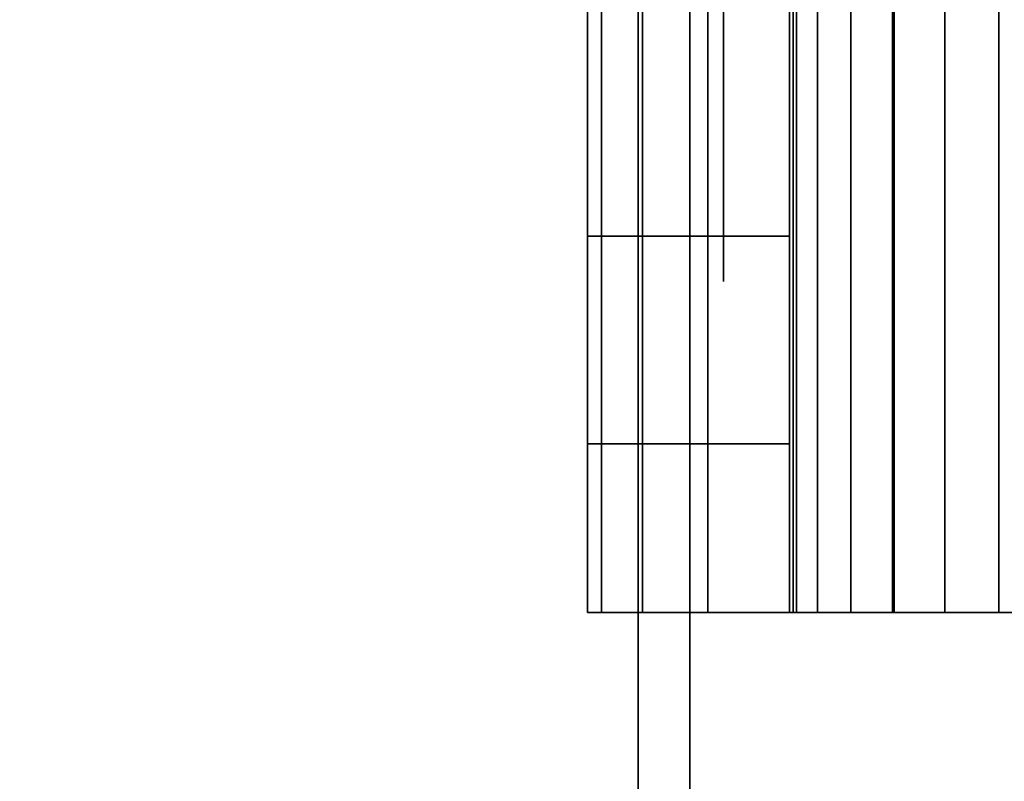
# Model space of a CAD drawing. Units: inches. Extents: x -0.2 to 24, y -20 to 0.
# Drawn here: x 12.2 to 12.5, y -2.7 to -2.5 of the extents above; entities that cross this region are included whole.
import ezdxf

# ---------------------------------------------------------------- set-up
doc = ezdxf.new("R2010")
doc.units = ezdxf.units.IN
doc.header["$MEASUREMENT"] = 0
for name, color, linetype in [('A-FURN-3-STOR-LWR-WD-BTTM-SRFC-HORZ', 255, 'Continuous'), ('A-FURN-3-STOR-LWR-WD-SDPNL-HOLE', 250, 'Continuous'), ('A-FURN-3-STOR-LWR-WD-SDPNL-SRFC-VERT', 255, 'Continuous'), ('A-FURN-3-STOR-LWR-WD-SHLF-HRDWR', 253, 'Continuous'), ('A-FURN-3-STOR-LWR-WD-SHLF-SRFC-HORZ', 255, 'Continuous'), ('A-FURN-3-STOR-LWR-WD-TOP-SRFC-HORZ', 255, 'Continuous')]:
    doc.layers.add(name, color=color, linetype=linetype)

msp = doc.modelspace()

# ---------------------------------------------------------------- linework, layer by layer
at = {"layer": 'A-FURN-3-STOR-LWR-WD-BTTM-SRFC-HORZ'}
for points in [[(0.789, -0.828, 5.527), (0.789, -19.804, 5.527), (23.211, -19.804, 5.527), (23.211, -0.828, 5.527)], [(0.809, -17.198, 2.777), (0.809, -0.848, 2.777), (23.191, -0.848, 2.777), (23.191, -17.198, 2.777)]]:
    msp.add_3dface(points, dxfattribs=at)
at = {"layer": 'A-FURN-3-STOR-LWR-WD-SDPNL-HOLE'}
for points, invisible_edges in [([(12.385, -2.48357, 12.79272), (12.385, -2.51206, 12.78092), (12.385, -2.51206, 12.57634), (12.385, -2.48357, 12.56454)], 10), ([(12.385, -2.48357, 14.05256), (12.385, -2.51206, 14.04076), (12.385, -2.51206, 13.83619), (12.385, -2.48357, 13.82439)], 10), ([(12.385, -2.48357, 15.3124), (12.385, -2.51206, 15.3006), (12.385, -2.51206, 15.09603), (12.385, -2.48357, 15.08423)], 10), ([(12.385, -2.48357, 16.57224), (12.385, -2.51206, 16.56044), (12.385, -2.51206, 16.35587), (12.385, -2.48357, 16.34407)], 10), ([(12.385, -2.48357, 17.83209), (12.385, -2.51206, 17.82029), (12.385, -2.51206, 17.61571), (12.385, -2.48357, 17.60391)], 10), ([(12.385, -2.48357, 19.09193), (12.385, -2.51206, 19.08013), (12.385, -2.51206, 18.87556), (12.385, -2.48357, 18.86376)], 10), ([(12.385, -2.48357, 20.35177), (12.385, -2.51206, 20.33997), (12.385, -2.51206, 20.1354), (12.385, -2.48357, 20.1236)], 10), ([(12.385, -2.48357, 21.61161), (12.385, -2.51206, 21.59981), (12.385, -2.51206, 21.39524), (12.385, -2.48357, 21.38344)], 10), ([(12.385, -2.48357, 22.87146), (12.385, -2.51206, 22.85966), (12.385, -2.51206, 22.65508), (12.385, -2.48357, 22.64328)], 10), ([(12.385, -2.48357, 29.06324), (12.385, -2.51206, 29.05144), (12.385, -2.51206, 28.84687), (12.385, -2.48357, 28.83507)], 10), ([(12.385, -2.48357, 30.32309), (12.385, -2.51206, 30.31129), (12.385, -2.51206, 30.10671), (12.385, -2.48357, 30.09491)], 10), ([(12.385, -2.48357, 31.58293), (12.385, -2.51206, 31.57113), (12.385, -2.51206, 31.36656), (12.385, -2.48357, 31.35476)], 10), ([(12.385, -2.48357, 32.84277), (12.385, -2.51206, 32.83097), (12.385, -2.51206, 32.6264), (12.385, -2.48357, 32.6146)], 10), ([(12.385, -2.48357, 34.10261), (12.385, -2.51206, 34.09081), (12.385, -2.51206, 33.88624), (12.385, -2.48357, 33.87444)], 10), ([(12.385, -2.48357, 35.36246), (12.385, -2.51206, 35.35066), (12.385, -2.51206, 35.14608), (12.385, -2.48357, 35.13428)], 10), ([(12.385, -2.48357, 50.26572), (12.385, -2.51206, 50.25392), (12.385, -2.51206, 50.04934), (12.385, -2.48357, 50.03754)], 10), ([(12.385, -2.48357, 51.52556), (12.385, -2.51206, 51.51376), (12.385, -2.51206, 51.30919), (12.385, -2.48357, 51.29739)], 10), ([(12.385, -2.48357, 52.7854), (12.385, -2.51206, 52.7736), (12.385, -2.51206, 52.56903), (12.385, -2.48357, 52.55723)], 10), ([(12.385, -2.48357, 54.04524), (12.385, -2.51206, 54.03344), (12.385, -2.51206, 53.82887), (12.385, -2.48357, 53.81707)], 10), ([(12.385, -2.48357, 55.30509), (12.385, -2.51206, 55.29329), (12.385, -2.51206, 55.08871), (12.385, -2.48357, 55.07691)], 10), ([(12.385, -2.48357, 56.56493), (12.385, -2.51206, 56.55313), (12.385, -2.51206, 56.34856), (12.385, -2.48357, 56.33676)], 10), ([(12.385, -2.48357, 57.82477), (12.385, -2.51206, 57.81297), (12.385, -2.51206, 57.6084), (12.385, -2.48357, 57.5966)], 10), ([(12.385, -2.48357, 59.08461), (12.385, -2.51206, 59.07281), (12.385, -2.51206, 58.86824), (12.385, -2.48357, 58.85644)], 10), ([(12.385, -2.48357, 60.34446), (12.385, -2.51206, 60.33266), (12.385, -2.51206, 60.12808), (12.385, -2.48357, 60.11628)], 10), ([(12.385, -2.48357, 62.75672), (12.385, -2.51206, 62.74492), (12.385, -2.51206, 62.54034), (12.385, -2.48357, 62.52854)], 10), ([(12.385, -2.48357, 64.01656), (12.385, -2.51206, 64.00476), (12.385, -2.51206, 63.80019), (12.385, -2.48357, 63.78839)], 10), ([(12.385, -2.48357, 65.2764), (12.385, -2.51206, 65.2646), (12.385, -2.51206, 65.06003), (12.385, -2.48357, 65.04823)], 10), ([(12.385, -2.48357, 66.53624), (12.385, -2.51206, 66.52444), (12.385, -2.51206, 66.31987), (12.385, -2.48357, 66.30807)], 10), ([(12.385, -2.48357, 67.79609), (12.385, -2.51206, 67.78429), (12.385, -2.51206, 67.57971), (12.385, -2.48357, 67.56791)], 10), ([(12.385, -2.48357, 69.05593), (12.385, -2.51206, 69.04413), (12.385, -2.51206, 68.83956), (12.385, -2.48357, 68.82776)], 10), ([(12.385, -2.51206, 12.78092), (12.385, -2.53652, 12.76215), (12.385, -2.53652, 12.59511), (12.385, -2.51206, 12.57634)], 10), ([(12.385, -2.51206, 14.04076), (12.385, -2.53652, 14.02199), (12.385, -2.53652, 13.85496), (12.385, -2.51206, 13.83619)], 10), ([(12.385, -2.51206, 15.3006), (12.385, -2.53652, 15.28183), (12.385, -2.53652, 15.1148), (12.385, -2.51206, 15.09603)], 10), ([(12.385, -2.51206, 16.56044), (12.385, -2.53652, 16.54167), (12.385, -2.53652, 16.37464), (12.385, -2.51206, 16.35587)], 10), ([(12.385, -2.51206, 17.82029), (12.385, -2.53652, 17.80152), (12.385, -2.53652, 17.63448), (12.385, -2.51206, 17.61571)], 10), ([(12.385, -2.51206, 19.08013), (12.385, -2.53652, 19.06136), (12.385, -2.53652, 18.89433), (12.385, -2.51206, 18.87556)], 10), ([(12.385, -2.51206, 20.33997), (12.385, -2.53652, 20.3212), (12.385, -2.53652, 20.15417), (12.385, -2.51206, 20.1354)], 10), ([(12.385, -2.51206, 21.59981), (12.385, -2.53652, 21.58104), (12.385, -2.53652, 21.41401), (12.385, -2.51206, 21.39524)], 10), ([(12.385, -2.51206, 22.85966), (12.385, -2.53652, 22.84089), (12.385, -2.53652, 22.67385), (12.385, -2.51206, 22.65508)], 10), ([(12.385, -2.51206, 29.05144), (12.385, -2.53652, 29.03267), (12.385, -2.53652, 28.86564), (12.385, -2.51206, 28.84687)], 10), ([(12.385, -2.51206, 30.31129), (12.385, -2.53652, 30.29252), (12.385, -2.53652, 30.12548), (12.385, -2.51206, 30.10671)], 10), ([(12.385, -2.51206, 31.57113), (12.385, -2.53652, 31.55236), (12.385, -2.53652, 31.38533), (12.385, -2.51206, 31.36656)], 10), ([(12.385, -2.51206, 32.83097), (12.385, -2.53652, 32.8122), (12.385, -2.53652, 32.64517), (12.385, -2.51206, 32.6264)], 10), ([(12.385, -2.51206, 34.09081), (12.385, -2.53652, 34.07204), (12.385, -2.53652, 33.90501), (12.385, -2.51206, 33.88624)], 10), ([(12.385, -2.51206, 35.35066), (12.385, -2.53652, 35.33189), (12.385, -2.53652, 35.16485), (12.385, -2.51206, 35.14608)], 10), ([(12.385, -2.51206, 50.25392), (12.385, -2.53652, 50.23515), (12.385, -2.53652, 50.06811), (12.385, -2.51206, 50.04934)], 10), ([(12.385, -2.51206, 51.51376), (12.385, -2.53652, 51.49499), (12.385, -2.53652, 51.32796), (12.385, -2.51206, 51.30919)], 10), ([(12.385, -2.51206, 52.7736), (12.385, -2.53652, 52.75483), (12.385, -2.53652, 52.5878), (12.385, -2.51206, 52.56903)], 10), ([(12.385, -2.51206, 54.03344), (12.385, -2.53652, 54.01467), (12.385, -2.53652, 53.84764), (12.385, -2.51206, 53.82887)], 10), ([(12.385, -2.51206, 55.29329), (12.385, -2.53652, 55.27452), (12.385, -2.53652, 55.10748), (12.385, -2.51206, 55.08871)], 10), ([(12.385, -2.51206, 56.55313), (12.385, -2.53652, 56.53436), (12.385, -2.53652, 56.36733), (12.385, -2.51206, 56.34856)], 10), ([(12.385, -2.51206, 57.81297), (12.385, -2.53652, 57.7942), (12.385, -2.53652, 57.62717), (12.385, -2.51206, 57.6084)], 10), ([(12.385, -2.51206, 59.07281), (12.385, -2.53652, 59.05404), (12.385, -2.53652, 58.88701), (12.385, -2.51206, 58.86824)], 10), ([(12.385, -2.51206, 60.33266), (12.385, -2.53652, 60.31389), (12.385, -2.53652, 60.14685), (12.385, -2.51206, 60.12808)], 10), ([(12.385, -2.51206, 62.74492), (12.385, -2.53652, 62.72615), (12.385, -2.53652, 62.55911), (12.385, -2.51206, 62.54034)], 10), ([(12.385, -2.51206, 64.00476), (12.385, -2.53652, 63.98599), (12.385, -2.53652, 63.81896), (12.385, -2.51206, 63.80019)], 10), ([(12.385, -2.51206, 65.2646), (12.385, -2.53652, 65.24583), (12.385, -2.53652, 65.0788), (12.385, -2.51206, 65.06003)], 10), ([(12.385, -2.51206, 66.52444), (12.385, -2.53652, 66.50567), (12.385, -2.53652, 66.33864), (12.385, -2.51206, 66.31987)], 10), ([(12.385, -2.51206, 67.78429), (12.385, -2.53652, 67.76552), (12.385, -2.53652, 67.59848), (12.385, -2.51206, 67.57971)], 10), ([(12.385, -2.51206, 69.04413), (12.385, -2.53652, 69.02536), (12.385, -2.53652, 68.85833), (12.385, -2.51206, 68.83956)], 10), ([(12.385, -2.53652, 12.76215), (12.385, -2.55529, 12.73769), (12.385, -2.55529, 12.61957), (12.385, -2.53652, 12.59511)], 10), ([(12.385, -2.53652, 14.02199), (12.385, -2.55529, 13.99753), (12.385, -2.55529, 13.87942), (12.385, -2.53652, 13.85496)], 10), ([(12.385, -2.53652, 15.28183), (12.385, -2.55529, 15.25737), (12.385, -2.55529, 15.13926), (12.385, -2.53652, 15.1148)], 10), ([(12.385, -2.53652, 16.54167), (12.385, -2.55529, 16.51721), (12.385, -2.55529, 16.3991), (12.385, -2.53652, 16.37464)], 10), ([(12.385, -2.53652, 17.80152), (12.385, -2.55529, 17.77706), (12.385, -2.55529, 17.65894), (12.385, -2.53652, 17.63448)], 10), ([(12.385, -2.53652, 19.06136), (12.385, -2.55529, 19.0369), (12.385, -2.55529, 18.91879), (12.385, -2.53652, 18.89433)], 10), ([(12.385, -2.53652, 20.3212), (12.385, -2.55529, 20.29674), (12.385, -2.55529, 20.17863), (12.385, -2.53652, 20.15417)], 10), ([(12.385, -2.53652, 21.58104), (12.385, -2.55529, 21.55658), (12.385, -2.55529, 21.43847), (12.385, -2.53652, 21.41401)], 10), ([(12.385, -2.53652, 22.84089), (12.385, -2.55529, 22.81643), (12.385, -2.55529, 22.69831), (12.385, -2.53652, 22.67385)], 10), ([(12.385, -2.53652, 29.03267), (12.385, -2.55529, 29.00821), (12.385, -2.55529, 28.8901), (12.385, -2.53652, 28.86564)], 10), ([(12.385, -2.53652, 30.29252), (12.385, -2.55529, 30.26806), (12.385, -2.55529, 30.14994), (12.385, -2.53652, 30.12548)], 10), ([(12.385, -2.53652, 31.55236), (12.385, -2.55529, 31.5279), (12.385, -2.55529, 31.40979), (12.385, -2.53652, 31.38533)], 10), ([(12.385, -2.53652, 32.8122), (12.385, -2.55529, 32.78774), (12.385, -2.55529, 32.66963), (12.385, -2.53652, 32.64517)], 10), ([(12.385, -2.53652, 34.07204), (12.385, -2.55529, 34.04758), (12.385, -2.55529, 33.92947), (12.385, -2.53652, 33.90501)], 10), ([(12.385, -2.53652, 35.33189), (12.385, -2.55529, 35.30743), (12.385, -2.55529, 35.18931), (12.385, -2.53652, 35.16485)], 10), ([(12.385, -2.53652, 50.23515), (12.385, -2.55529, 50.21069), (12.385, -2.55529, 50.09257), (12.385, -2.53652, 50.06811)], 10), ([(12.385, -2.53652, 51.49499), (12.385, -2.55529, 51.47053), (12.385, -2.55529, 51.35242), (12.385, -2.53652, 51.32796)], 10), ([(12.385, -2.53652, 52.75483), (12.385, -2.55529, 52.73037), (12.385, -2.55529, 52.61226), (12.385, -2.53652, 52.5878)], 10), ([(12.385, -2.53652, 54.01467), (12.385, -2.55529, 53.99021), (12.385, -2.55529, 53.8721), (12.385, -2.53652, 53.84764)], 10), ([(12.385, -2.53652, 55.27452), (12.385, -2.55529, 55.25006), (12.385, -2.55529, 55.13194), (12.385, -2.53652, 55.10748)], 10), ([(12.385, -2.53652, 56.53436), (12.385, -2.55529, 56.5099), (12.385, -2.55529, 56.39179), (12.385, -2.53652, 56.36733)], 10), ([(12.385, -2.53652, 57.7942), (12.385, -2.55529, 57.76974), (12.385, -2.55529, 57.65163), (12.385, -2.53652, 57.62717)], 10), ([(12.385, -2.53652, 59.05404), (12.385, -2.55529, 59.02958), (12.385, -2.55529, 58.91147), (12.385, -2.53652, 58.88701)], 10), ([(12.385, -2.53652, 60.31389), (12.385, -2.55529, 60.28943), (12.385, -2.55529, 60.17131), (12.385, -2.53652, 60.14685)], 10), ([(12.385, -2.53652, 62.72615), (12.385, -2.55529, 62.70169), (12.385, -2.55529, 62.58357), (12.385, -2.53652, 62.55911)], 10), ([(12.385, -2.53652, 63.98599), (12.385, -2.55529, 63.96153), (12.385, -2.55529, 63.84342), (12.385, -2.53652, 63.81896)], 10), ([(12.385, -2.53652, 65.24583), (12.385, -2.55529, 65.22137), (12.385, -2.55529, 65.10326), (12.385, -2.53652, 65.0788)], 10), ([(12.385, -2.53652, 66.50567), (12.385, -2.55529, 66.48121), (12.385, -2.55529, 66.3631), (12.385, -2.53652, 66.33864)], 10), ([(12.385, -2.53652, 67.76552), (12.385, -2.55529, 67.74106), (12.385, -2.55529, 67.62294), (12.385, -2.53652, 67.59848)], 10), ([(12.385, -2.53652, 69.02536), (12.385, -2.55529, 69.0009), (12.385, -2.55529, 68.88279), (12.385, -2.53652, 68.85833)], 10), ([(12.385, -2.55529, 12.73769), (12.385, -2.56709, 12.7092), (12.385, -2.56709, 12.64806), (12.385, -2.55529, 12.61957)], 10), ([(12.385, -2.55529, 13.99753), (12.385, -2.56709, 13.96904), (12.385, -2.56709, 13.9079), (12.385, -2.55529, 13.87942)], 10), ([(12.385, -2.55529, 15.25737), (12.385, -2.56709, 15.22888), (12.385, -2.56709, 15.16775), (12.385, -2.55529, 15.13926)], 10), ([(12.385, -2.55529, 16.51721), (12.385, -2.56709, 16.48873), (12.385, -2.56709, 16.42759), (12.385, -2.55529, 16.3991)], 10), ([(12.385, -2.55529, 17.77706), (12.385, -2.56709, 17.74857), (12.385, -2.56709, 17.68743), (12.385, -2.55529, 17.65894)], 10), ([(12.385, -2.55529, 19.0369), (12.385, -2.56709, 19.00841), (12.385, -2.56709, 18.94727), (12.385, -2.55529, 18.91879)], 10), ([(12.385, -2.55529, 20.29674), (12.385, -2.56709, 20.26825), (12.385, -2.56709, 20.20712), (12.385, -2.55529, 20.17863)], 10), ([(12.385, -2.55529, 21.55658), (12.385, -2.56709, 21.5281), (12.385, -2.56709, 21.46696), (12.385, -2.55529, 21.43847)], 10), ([(12.385, -2.55529, 22.81643), (12.385, -2.56709, 22.78794), (12.385, -2.56709, 22.7268), (12.385, -2.55529, 22.69831)], 10), ([(12.385, -2.55529, 29.00821), (12.385, -2.56709, 28.97973), (12.385, -2.56709, 28.91859), (12.385, -2.55529, 28.8901)], 10), ([(12.385, -2.55529, 30.26806), (12.385, -2.56709, 30.23957), (12.385, -2.56709, 30.17843), (12.385, -2.55529, 30.14994)], 10), ([(12.385, -2.55529, 31.5279), (12.385, -2.56709, 31.49941), (12.385, -2.56709, 31.43827), (12.385, -2.55529, 31.40979)], 10), ([(12.385, -2.55529, 32.78774), (12.385, -2.56709, 32.75925), (12.385, -2.56709, 32.69812), (12.385, -2.55529, 32.66963)], 10), ([(12.385, -2.55529, 34.04758), (12.385, -2.56709, 34.0191), (12.385, -2.56709, 33.95796), (12.385, -2.55529, 33.92947)], 10), ([(12.385, -2.55529, 35.30743), (12.385, -2.56709, 35.27894), (12.385, -2.56709, 35.2178), (12.385, -2.55529, 35.18931)], 10), ([(12.385, -2.55529, 50.21069), (12.385, -2.56709, 50.1822), (12.385, -2.56709, 50.12106), (12.385, -2.55529, 50.09257)], 10), ([(12.385, -2.55529, 51.47053), (12.385, -2.56709, 51.44204), (12.385, -2.56709, 51.3809), (12.385, -2.55529, 51.35242)], 10), ([(12.385, -2.55529, 52.73037), (12.385, -2.56709, 52.70188), (12.385, -2.56709, 52.64075), (12.385, -2.55529, 52.61226)], 10), ([(12.385, -2.55529, 53.99021), (12.385, -2.56709, 53.96173), (12.385, -2.56709, 53.90059), (12.385, -2.55529, 53.8721)], 10), ([(12.385, -2.55529, 55.25006), (12.385, -2.56709, 55.22157), (12.385, -2.56709, 55.16043), (12.385, -2.55529, 55.13194)], 10), ([(12.385, -2.55529, 56.5099), (12.385, -2.56709, 56.48141), (12.385, -2.56709, 56.42027), (12.385, -2.55529, 56.39179)], 10), ([(12.385, -2.55529, 57.76974), (12.385, -2.56709, 57.74125), (12.385, -2.56709, 57.68012), (12.385, -2.55529, 57.65163)], 10), ([(12.385, -2.55529, 59.02958), (12.385, -2.56709, 59.0011), (12.385, -2.56709, 58.93996), (12.385, -2.55529, 58.91147)], 10), ([(12.385, -2.55529, 60.28943), (12.385, -2.56709, 60.26094), (12.385, -2.56709, 60.1998), (12.385, -2.55529, 60.17131)], 10), ([(12.385, -2.55529, 62.70169), (12.385, -2.56709, 62.6732), (12.385, -2.56709, 62.61206), (12.385, -2.55529, 62.58357)], 10), ([(12.385, -2.55529, 63.96153), (12.385, -2.56709, 63.93304), (12.385, -2.56709, 63.8719), (12.385, -2.55529, 63.84342)], 10), ([(12.385, -2.55529, 65.22137), (12.385, -2.56709, 65.19288), (12.385, -2.56709, 65.13175), (12.385, -2.55529, 65.10326)], 10), ([(12.385, -2.55529, 66.48121), (12.385, -2.56709, 66.45273), (12.385, -2.56709, 66.39159), (12.385, -2.55529, 66.3631)], 10), ([(12.385, -2.55529, 67.74106), (12.385, -2.56709, 67.71257), (12.385, -2.56709, 67.65143), (12.385, -2.55529, 67.62294)], 10), ([(12.385, -2.55529, 69.0009), (12.385, -2.56709, 68.97241), (12.385, -2.56709, 68.91127), (12.385, -2.55529, 68.88279)], 10), ([(12.385, -2.56709, 12.7092), (12.385, -2.57111, 12.67863), (12.385, -2.57111, 12.67863), (12.385, -2.56709, 12.64806)], 8), ([(12.385, -2.56709, 13.96904), (12.385, -2.57111, 13.93847), (12.385, -2.57111, 13.93847), (12.385, -2.56709, 13.9079)], 8), ([(12.385, -2.56709, 15.22888), (12.385, -2.57111, 15.19831), (12.385, -2.57111, 15.19831), (12.385, -2.56709, 15.16775)], 8), ([(12.385, -2.56709, 16.48873), (12.385, -2.57111, 16.45816), (12.385, -2.57111, 16.45816), (12.385, -2.56709, 16.42759)], 8), ([(12.385, -2.56709, 17.74857), (12.385, -2.57111, 17.718), (12.385, -2.57111, 17.718), (12.385, -2.56709, 17.68743)], 8), ([(12.385, -2.56709, 19.00841), (12.385, -2.57111, 18.97784), (12.385, -2.57111, 18.97784), (12.385, -2.56709, 18.94727)], 8), ([(12.385, -2.56709, 20.26825), (12.385, -2.57111, 20.23769), (12.385, -2.57111, 20.23769), (12.385, -2.56709, 20.20712)], 8), ([(12.385, -2.56709, 21.5281), (12.385, -2.57111, 21.49753), (12.385, -2.57111, 21.49753), (12.385, -2.56709, 21.46696)], 8), ([(12.385, -2.56709, 22.78794), (12.385, -2.57111, 22.75737), (12.385, -2.57111, 22.75737), (12.385, -2.56709, 22.7268)], 8), ([(12.385, -2.56709, 28.97973), (12.385, -2.57111, 28.94916), (12.385, -2.57111, 28.94916), (12.385, -2.56709, 28.91859)], 8), ([(12.385, -2.56709, 30.23957), (12.385, -2.57111, 30.209), (12.385, -2.57111, 30.209), (12.385, -2.56709, 30.17843)], 8), ([(12.385, -2.56709, 31.49941), (12.385, -2.57111, 31.46884), (12.385, -2.57111, 31.46884), (12.385, -2.56709, 31.43827)], 8), ([(12.385, -2.56709, 32.75925), (12.385, -2.57111, 32.72869), (12.385, -2.57111, 32.72869), (12.385, -2.56709, 32.69812)], 8), ([(12.385, -2.56709, 34.0191), (12.385, -2.57111, 33.98853), (12.385, -2.57111, 33.98853), (12.385, -2.56709, 33.95796)], 8), ([(12.385, -2.56709, 35.27894), (12.385, -2.57111, 35.24837), (12.385, -2.57111, 35.24837), (12.385, -2.56709, 35.2178)], 8), ([(12.385, -2.56709, 50.1822), (12.385, -2.57111, 50.15163), (12.385, -2.57111, 50.15163), (12.385, -2.56709, 50.12106)], 8), ([(12.385, -2.56709, 51.44204), (12.385, -2.57111, 51.41147), (12.385, -2.57111, 51.41147), (12.385, -2.56709, 51.3809)], 8), ([(12.385, -2.56709, 52.70188), (12.385, -2.57111, 52.67131), (12.385, -2.57111, 52.67131), (12.385, -2.56709, 52.64075)], 8), ([(12.385, -2.56709, 53.96173), (12.385, -2.57111, 53.93116), (12.385, -2.57111, 53.93116), (12.385, -2.56709, 53.90059)], 8), ([(12.385, -2.56709, 55.22157), (12.385, -2.57111, 55.191), (12.385, -2.57111, 55.191), (12.385, -2.56709, 55.16043)], 8), ([(12.385, -2.56709, 56.48141), (12.385, -2.57111, 56.45084), (12.385, -2.57111, 56.45084), (12.385, -2.56709, 56.42027)], 8), ([(12.385, -2.56709, 57.74125), (12.385, -2.57111, 57.71069), (12.385, -2.57111, 57.71069), (12.385, -2.56709, 57.68012)], 8), ([(12.385, -2.56709, 59.0011), (12.385, -2.57111, 58.97053), (12.385, -2.57111, 58.97053), (12.385, -2.56709, 58.93996)], 8), ([(12.385, -2.56709, 60.26094), (12.385, -2.57111, 60.23037), (12.385, -2.57111, 60.23037), (12.385, -2.56709, 60.1998)], 8), ([(12.385, -2.56709, 62.6732), (12.385, -2.57111, 62.64263), (12.385, -2.57111, 62.64263), (12.385, -2.56709, 62.61206)], 8), ([(12.385, -2.56709, 63.93304), (12.385, -2.57111, 63.90247), (12.385, -2.57111, 63.90247), (12.385, -2.56709, 63.8719)], 8), ([(12.385, -2.56709, 65.19288), (12.385, -2.57111, 65.16231), (12.385, -2.57111, 65.16231), (12.385, -2.56709, 65.13175)], 8), ([(12.385, -2.56709, 66.45273), (12.385, -2.57111, 66.42216), (12.385, -2.57111, 66.42216), (12.385, -2.56709, 66.39159)], 8), ([(12.385, -2.56709, 67.71257), (12.385, -2.57111, 67.682), (12.385, -2.57111, 67.682), (12.385, -2.56709, 67.65143)], 8), ([(12.385, -2.56709, 68.97241), (12.385, -2.57111, 68.94184), (12.385, -2.57111, 68.94184), (12.385, -2.56709, 68.91127)], 8)]:
    msp.add_3dface(points, dxfattribs=dict(at, invisible_edges=invisible_edges))
at = {"layer": 'A-FURN-3-STOR-LWR-WD-SDPNL-SRFC-VERT', "invisible_edges": 8}
msp.add_3dface([(12.375, -1.031, 75), (12.375, -18.679, 75), (12.375, -18.679, 5.527), (12.375, -1.031, 5.527)], dxfattribs=at)
at = {"layer": 'A-FURN-3-STOR-LWR-WD-SHLF-HRDWR'}
for points, invisible_edges in [([(12.40454, -2.159, 17.80267), (12.40454, -2.669, 17.80267), (12.40454, -2.669, 17.33), (12.40454, -2.159, 17.33)], 1), ([(12.40454, -2.20885, 17.85796), (12.40454, -2.61915, 17.85796), (12.40454, -2.669, 17.80267), (12.40454, -2.159, 17.80267)], 5), ([(12.40454, -2.159, 55.27567), (12.40454, -2.669, 55.27567), (12.40454, -2.669, 54.803), (12.40454, -2.159, 54.803)], 1), ([(12.40454, -2.20885, 55.33096), (12.40454, -2.61915, 55.33096), (12.40454, -2.669, 55.27567), (12.40454, -2.159, 55.27567)], 5), ([(12.40454, -2.159, 30.29367), (12.40454, -2.669, 30.29367), (12.40454, -2.669, 29.821), (12.40454, -2.159, 29.821)], 1), ([(12.40454, -2.20885, 30.34896), (12.40454, -2.61915, 30.34896), (12.40454, -2.669, 30.29367), (12.40454, -2.159, 30.29367)], 5), ([(12.40454, -2.159, 67.76667), (12.40454, -2.669, 67.76667), (12.40454, -2.669, 67.294), (12.40454, -2.159, 67.294)], 1), ([(12.40454, -2.20885, 67.82196), (12.40454, -2.61915, 67.82196), (12.40454, -2.669, 67.76667), (12.40454, -2.159, 67.76667)], 5), ([(12.93921, -2.669, 17.268), (12.93921, -2.159, 17.268), (12.46654, -2.159, 17.268), (12.46654, -2.669, 17.268)], 1), ([(12.46654, -2.669, 17.2082), (12.46654, -2.159, 17.2082), (12.93921, -2.159, 17.2082), (12.93921, -2.669, 17.2082)], 4), ([(12.93921, -2.669, 54.741), (12.93921, -2.159, 54.741), (12.46654, -2.159, 54.741), (12.46654, -2.669, 54.741)], 1), ([(12.46654, -2.669, 54.6812), (12.46654, -2.159, 54.6812), (12.93921, -2.159, 54.6812), (12.93921, -2.669, 54.6812)], 4), ([(12.93921, -2.669, 29.759), (12.93921, -2.159, 29.759), (12.46654, -2.159, 29.759), (12.46654, -2.669, 29.759)], 1), ([(12.46654, -2.669, 29.6992), (12.46654, -2.159, 29.6992), (12.93921, -2.159, 29.6992), (12.93921, -2.669, 29.6992)], 4), ([(12.93921, -2.669, 67.232), (12.93921, -2.159, 67.232), (12.46654, -2.159, 67.232), (12.46654, -2.669, 67.232)], 1), ([(12.46654, -2.669, 67.1722), (12.46654, -2.159, 67.1722), (12.93921, -2.159, 67.1722), (12.93921, -2.669, 67.1722)], 4), ([(12.40454, -2.61915, 17.85796), (12.40454, -2.20885, 17.85796), (12.40454, -2.27038, 17.89987), (12.40454, -2.55762, 17.89987)], 5), ([(12.40454, -2.61915, 55.33096), (12.40454, -2.20885, 55.33096), (12.40454, -2.27038, 55.37287), (12.40454, -2.55762, 55.37287)], 5), ([(12.40454, -2.61915, 30.34896), (12.40454, -2.20885, 30.34896), (12.40454, -2.27038, 30.39087), (12.40454, -2.55762, 30.39087)], 5), ([(12.40454, -2.61915, 67.82196), (12.40454, -2.20885, 67.82196), (12.40454, -2.27038, 67.86387), (12.40454, -2.55762, 67.86387)], 5), ([(12.40454, -2.34009, 17.92601), (12.40454, -2.48791, 17.92601), (12.40454, -2.55762, 17.89987), (12.40454, -2.27038, 17.89987)], 5), ([(12.40454, -2.34009, 55.39901), (12.40454, -2.48791, 55.39901), (12.40454, -2.55762, 55.37287), (12.40454, -2.27038, 55.37287)], 5), ([(12.40454, -2.34009, 30.41701), (12.40454, -2.48791, 30.41701), (12.40454, -2.55762, 30.39087), (12.40454, -2.27038, 30.39087)], 5), ([(12.40454, -2.34009, 67.89001), (12.40454, -2.48791, 67.89001), (12.40454, -2.55762, 67.86387), (12.40454, -2.27038, 67.86387)], 5), ([(12.34474, -2.669, 17.33), (12.40454, -2.669, 17.33), (12.40454, -2.669, 17.80267), (12.34474, -2.669, 17.80267)], 1), ([(12.40665, -2.669, 17.31395), (12.40454, -2.669, 17.33), (12.34474, -2.669, 17.33), (12.34889, -2.669, 17.29848)], 10), ([(12.34474, -2.669, 54.803), (12.40454, -2.669, 54.803), (12.40454, -2.669, 55.27567), (12.34474, -2.669, 55.27567)], 1), ([(12.40665, -2.669, 54.78695), (12.40454, -2.669, 54.803), (12.34474, -2.669, 54.803), (12.34889, -2.669, 54.77148)], 10), ([(12.34474, -2.669, 29.821), (12.40454, -2.669, 29.821), (12.40454, -2.669, 30.29367), (12.34474, -2.669, 30.29367)], 1), ([(12.40665, -2.669, 29.80495), (12.40454, -2.669, 29.821), (12.34474, -2.669, 29.821), (12.34889, -2.669, 29.78948)], 10), ([(12.34474, -2.669, 67.294), (12.40454, -2.669, 67.294), (12.40454, -2.669, 67.76667), (12.34474, -2.669, 67.76667)], 1), ([(12.40665, -2.669, 67.27795), (12.40454, -2.669, 67.294), (12.34474, -2.669, 67.294), (12.34889, -2.669, 67.26248)], 10), ([(12.41285, -2.669, 17.299), (12.40665, -2.669, 17.31395), (12.34889, -2.669, 17.29848), (12.36106, -2.669, 17.2691)], 10), ([(12.41285, -2.669, 54.772), (12.40665, -2.669, 54.78695), (12.34889, -2.669, 54.77148), (12.36106, -2.669, 54.7421)], 10), ([(12.41285, -2.669, 29.79), (12.40665, -2.669, 29.80495), (12.34889, -2.669, 29.78948), (12.36106, -2.669, 29.7601)], 10), ([(12.41285, -2.669, 67.263), (12.40665, -2.669, 67.27795), (12.34889, -2.669, 67.26248), (12.36106, -2.669, 67.2331)], 10), ([(12.4227, -2.669, 17.28616), (12.41285, -2.669, 17.299), (12.36106, -2.669, 17.2691), (12.38041, -2.669, 17.24387)], 10), ([(12.4227, -2.669, 54.75916), (12.41285, -2.669, 54.772), (12.36106, -2.669, 54.7421), (12.38041, -2.669, 54.71687)], 10), ([(12.4227, -2.669, 29.77716), (12.41285, -2.669, 29.79), (12.36106, -2.669, 29.7601), (12.38041, -2.669, 29.73487)], 10), ([(12.4227, -2.669, 67.25016), (12.41285, -2.669, 67.263), (12.36106, -2.669, 67.2331), (12.38041, -2.669, 67.20787)], 10), ([(12.43554, -2.669, 17.27631), (12.4227, -2.669, 17.28616), (12.38041, -2.669, 17.24387), (12.40564, -2.669, 17.22452)], 10), ([(12.43554, -2.669, 54.74931), (12.4227, -2.669, 54.75916), (12.38041, -2.669, 54.71687), (12.40564, -2.669, 54.69752)], 10), ([(12.43554, -2.669, 29.76731), (12.4227, -2.669, 29.77716), (12.38041, -2.669, 29.73487), (12.40564, -2.669, 29.71552)], 10), ([(12.43554, -2.669, 67.24031), (12.4227, -2.669, 67.25016), (12.38041, -2.669, 67.20787), (12.40564, -2.669, 67.18852)], 10), ([(12.45049, -2.669, 17.27011), (12.43554, -2.669, 17.27631), (12.40564, -2.669, 17.22452), (12.43502, -2.669, 17.21235)], 10), ([(12.45049, -2.669, 54.74311), (12.43554, -2.669, 54.74931), (12.40564, -2.669, 54.69752), (12.43502, -2.669, 54.68535)], 10), ([(12.45049, -2.669, 29.76111), (12.43554, -2.669, 29.76731), (12.40564, -2.669, 29.71552), (12.43502, -2.669, 29.70335)], 10), ([(12.45049, -2.669, 67.23411), (12.43554, -2.669, 67.24031), (12.40564, -2.669, 67.18852), (12.43502, -2.669, 67.17635)], 10), ([(12.46654, -2.669, 17.268), (12.45049, -2.669, 17.27011), (12.43502, -2.669, 17.21235), (12.46654, -2.669, 17.2082)], 10), ([(12.46654, -2.669, 54.741), (12.45049, -2.669, 54.74311), (12.43502, -2.669, 54.68535), (12.46654, -2.669, 54.6812)], 10), ([(12.46654, -2.669, 29.759), (12.45049, -2.669, 29.76111), (12.43502, -2.669, 29.70335), (12.46654, -2.669, 29.6992)], 10), ([(12.46654, -2.669, 67.232), (12.45049, -2.669, 67.23411), (12.43502, -2.669, 67.17635), (12.46654, -2.669, 67.1722)], 10), ([(12.46654, -2.669, 17.268), (12.46654, -2.669, 17.2082), (12.93921, -2.669, 17.2082), (12.93921, -2.669, 17.268)], 1), ([(12.46654, -2.669, 54.741), (12.46654, -2.669, 54.6812), (12.93921, -2.669, 54.6812), (12.93921, -2.669, 54.741)], 1), ([(12.46654, -2.669, 29.759), (12.46654, -2.669, 29.6992), (12.93921, -2.669, 29.6992), (12.93921, -2.669, 29.759)], 1), ([(12.46654, -2.669, 67.232), (12.46654, -2.669, 67.1722), (12.93921, -2.669, 67.1722), (12.93921, -2.669, 67.232)], 1)]:
    msp.add_3dface(points, dxfattribs=dict(at, invisible_edges=invisible_edges))
at = {"layer": 'A-FURN-3-STOR-LWR-WD-SHLF-SRFC-HORZ'}
for points in [[(12.35974, -18.179, 43), (23.16574, -18.179, 43), (23.16574, -0.992, 43), (12.35974, -0.992, 43)], [(12.35974, -0.992, 42.25), (23.16574, -0.992, 42.25), (23.16574, -18.179, 42.25), (12.35974, -18.179, 42.25)]]:
    msp.add_3dface(points, dxfattribs=at)
at = {"layer": 'A-FURN-3-STOR-LWR-WD-TOP-SRFC-HORZ'}
for points in [[(0.039, -19.882, 76), (23.961, -19.882, 76), (23.961, -0.039, 76), (0.039, -0.039, 76)], [(0.039, -0.039, 75), (23.961, -0.039, 75), (23.961, -19.882, 75), (0.039, -19.882, 75)]]:
    msp.add_3dface(points, dxfattribs=at)

# ---------------------------------------------------------------- meshes
at = {"layer": 'A-FURN-3-STOR-LWR-WD-SHLF-HRDWR'}
mesh = msp.add_polymesh((2, 7), dxfattribs=at)
for k, corner in enumerate([(12.46654, -2.669, 17.2082), (12.43502, -2.669, 17.21235), (12.40564, -2.669, 17.22452), (12.38041, -2.669, 17.24387), (12.36106, -2.669, 17.2691), (12.34889, -2.669, 17.29848), (12.34474, -2.669, 17.33), (12.46654, -2.159, 17.2082), (12.43502, -2.159, 17.21235), (12.40564, -2.159, 17.22452), (12.38041, -2.159, 17.24387), (12.36106, -2.159, 17.2691), (12.34889, -2.159, 17.29848), (12.34474, -2.159, 17.33)]):
    mesh.set_mesh_vertex(divmod(k, 7), corner)
mesh = msp.add_polymesh((2, 9), dxfattribs=at)
for k, corner in enumerate([(12.40454, -2.669, 17.80267), (12.40454, -2.61915, 17.85796), (12.40454, -2.55762, 17.89987), (12.40454, -2.48791, 17.92601), (12.40454, -2.414, 17.93489), (12.40454, -2.34009, 17.92601), (12.40454, -2.27038, 17.89987), (12.40454, -2.20885, 17.85796), (12.40454, -2.159, 17.80267), (12.34474, -2.669, 17.80267), (12.34474, -2.61915, 17.85796), (12.34474, -2.55762, 17.89987), (12.34474, -2.48791, 17.92601), (12.34474, -2.414, 17.93489), (12.34474, -2.34009, 17.92601), (12.34474, -2.27038, 17.89987), (12.34474, -2.20885, 17.85796), (12.34474, -2.159, 17.80267)]):
    mesh.set_mesh_vertex(divmod(k, 9), corner)
mesh = msp.add_polymesh((2, 7), dxfattribs=at)
for k, corner in enumerate([(12.46654, -2.669, 54.6812), (12.43502, -2.669, 54.68535), (12.40564, -2.669, 54.69752), (12.38041, -2.669, 54.71687), (12.36106, -2.669, 54.7421), (12.34889, -2.669, 54.77148), (12.34474, -2.669, 54.803), (12.46654, -2.159, 54.6812), (12.43502, -2.159, 54.68535), (12.40564, -2.159, 54.69752), (12.38041, -2.159, 54.71687), (12.36106, -2.159, 54.7421), (12.34889, -2.159, 54.77148), (12.34474, -2.159, 54.803)]):
    mesh.set_mesh_vertex(divmod(k, 7), corner)
mesh = msp.add_polymesh((2, 9), dxfattribs=at)
for k, corner in enumerate([(12.40454, -2.669, 55.27567), (12.40454, -2.61915, 55.33096), (12.40454, -2.55762, 55.37287), (12.40454, -2.48791, 55.39901), (12.40454, -2.414, 55.40789), (12.40454, -2.34009, 55.39901), (12.40454, -2.27038, 55.37287), (12.40454, -2.20885, 55.33096), (12.40454, -2.159, 55.27567), (12.34474, -2.669, 55.27567), (12.34474, -2.61915, 55.33096), (12.34474, -2.55762, 55.37287), (12.34474, -2.48791, 55.39901), (12.34474, -2.414, 55.40789), (12.34474, -2.34009, 55.39901), (12.34474, -2.27038, 55.37287), (12.34474, -2.20885, 55.33096), (12.34474, -2.159, 55.27567)]):
    mesh.set_mesh_vertex(divmod(k, 9), corner)
mesh = msp.add_polymesh((2, 7), dxfattribs=at)
for k, corner in enumerate([(12.46654, -2.669, 29.6992), (12.43502, -2.669, 29.70335), (12.40564, -2.669, 29.71552), (12.38041, -2.669, 29.73487), (12.36106, -2.669, 29.7601), (12.34889, -2.669, 29.78948), (12.34474, -2.669, 29.821), (12.46654, -2.159, 29.6992), (12.43502, -2.159, 29.70335), (12.40564, -2.159, 29.71552), (12.38041, -2.159, 29.73487), (12.36106, -2.159, 29.7601), (12.34889, -2.159, 29.78948), (12.34474, -2.159, 29.821)]):
    mesh.set_mesh_vertex(divmod(k, 7), corner)
mesh = msp.add_polymesh((2, 9), dxfattribs=at)
for k, corner in enumerate([(12.40454, -2.669, 30.29367), (12.40454, -2.61915, 30.34896), (12.40454, -2.55762, 30.39087), (12.40454, -2.48791, 30.41701), (12.40454, -2.414, 30.42589), (12.40454, -2.34009, 30.41701), (12.40454, -2.27038, 30.39087), (12.40454, -2.20885, 30.34896), (12.40454, -2.159, 30.29367), (12.34474, -2.669, 30.29367), (12.34474, -2.61915, 30.34896), (12.34474, -2.55762, 30.39087), (12.34474, -2.48791, 30.41701), (12.34474, -2.414, 30.42589), (12.34474, -2.34009, 30.41701), (12.34474, -2.27038, 30.39087), (12.34474, -2.20885, 30.34896), (12.34474, -2.159, 30.29367)]):
    mesh.set_mesh_vertex(divmod(k, 9), corner)
mesh = msp.add_polymesh((2, 7), dxfattribs=at)
for k, corner in enumerate([(12.46654, -2.669, 67.1722), (12.43502, -2.669, 67.17635), (12.40564, -2.669, 67.18852), (12.38041, -2.669, 67.20787), (12.36106, -2.669, 67.2331), (12.34889, -2.669, 67.26248), (12.34474, -2.669, 67.294), (12.46654, -2.159, 67.1722), (12.43502, -2.159, 67.17635), (12.40564, -2.159, 67.18852), (12.38041, -2.159, 67.20787), (12.36106, -2.159, 67.2331), (12.34889, -2.159, 67.26248), (12.34474, -2.159, 67.294)]):
    mesh.set_mesh_vertex(divmod(k, 7), corner)
mesh = msp.add_polymesh((2, 9), dxfattribs=at)
for k, corner in enumerate([(12.40454, -2.669, 67.76667), (12.40454, -2.61915, 67.82196), (12.40454, -2.55762, 67.86387), (12.40454, -2.48791, 67.89001), (12.40454, -2.414, 67.89889), (12.40454, -2.34009, 67.89001), (12.40454, -2.27038, 67.86387), (12.40454, -2.20885, 67.82196), (12.40454, -2.159, 67.76667), (12.34474, -2.669, 67.76667), (12.34474, -2.61915, 67.82196), (12.34474, -2.55762, 67.86387), (12.34474, -2.48791, 67.89001), (12.34474, -2.414, 67.89889), (12.34474, -2.34009, 67.89001), (12.34474, -2.27038, 67.86387), (12.34474, -2.20885, 67.82196), (12.34474, -2.159, 67.76667)]):
    mesh.set_mesh_vertex(divmod(k, 9), corner)
mesh = msp.add_polymesh((2, 7), dxfattribs=at)
for k, corner in enumerate([(12.46654, -2.159, 17.268), (12.45049, -2.159, 17.27011), (12.43554, -2.159, 17.27631), (12.4227, -2.159, 17.28616), (12.41285, -2.159, 17.299), (12.40665, -2.159, 17.31395), (12.40454, -2.159, 17.33), (12.46654, -2.669, 17.268), (12.45049, -2.669, 17.27011), (12.43554, -2.669, 17.27631), (12.4227, -2.669, 17.28616), (12.41285, -2.669, 17.299), (12.40665, -2.669, 17.31395), (12.40454, -2.669, 17.33)]):
    mesh.set_mesh_vertex(divmod(k, 7), corner)
mesh = msp.add_polymesh((2, 7), dxfattribs=at)
for k, corner in enumerate([(12.46654, -2.159, 54.741), (12.45049, -2.159, 54.74311), (12.43554, -2.159, 54.74931), (12.4227, -2.159, 54.75916), (12.41285, -2.159, 54.772), (12.40665, -2.159, 54.78695), (12.40454, -2.159, 54.803), (12.46654, -2.669, 54.741), (12.45049, -2.669, 54.74311), (12.43554, -2.669, 54.74931), (12.4227, -2.669, 54.75916), (12.41285, -2.669, 54.772), (12.40665, -2.669, 54.78695), (12.40454, -2.669, 54.803)]):
    mesh.set_mesh_vertex(divmod(k, 7), corner)
mesh = msp.add_polymesh((2, 7), dxfattribs=at)
for k, corner in enumerate([(12.46654, -2.159, 29.759), (12.45049, -2.159, 29.76111), (12.43554, -2.159, 29.76731), (12.4227, -2.159, 29.77716), (12.41285, -2.159, 29.79), (12.40665, -2.159, 29.80495), (12.40454, -2.159, 29.821), (12.46654, -2.669, 29.759), (12.45049, -2.669, 29.76111), (12.43554, -2.669, 29.76731), (12.4227, -2.669, 29.77716), (12.41285, -2.669, 29.79), (12.40665, -2.669, 29.80495), (12.40454, -2.669, 29.821)]):
    mesh.set_mesh_vertex(divmod(k, 7), corner)
mesh = msp.add_polymesh((2, 7), dxfattribs=at)
for k, corner in enumerate([(12.46654, -2.159, 67.232), (12.45049, -2.159, 67.23411), (12.43554, -2.159, 67.24031), (12.4227, -2.159, 67.25016), (12.41285, -2.159, 67.263), (12.40665, -2.159, 67.27795), (12.40454, -2.159, 67.294), (12.46654, -2.669, 67.232), (12.45049, -2.669, 67.23411), (12.43554, -2.669, 67.24031), (12.4227, -2.669, 67.25016), (12.41285, -2.669, 67.263), (12.40665, -2.669, 67.27795), (12.40454, -2.669, 67.294)]):
    mesh.set_mesh_vertex(divmod(k, 7), corner)

doc.saveas('drawing.dxf')
